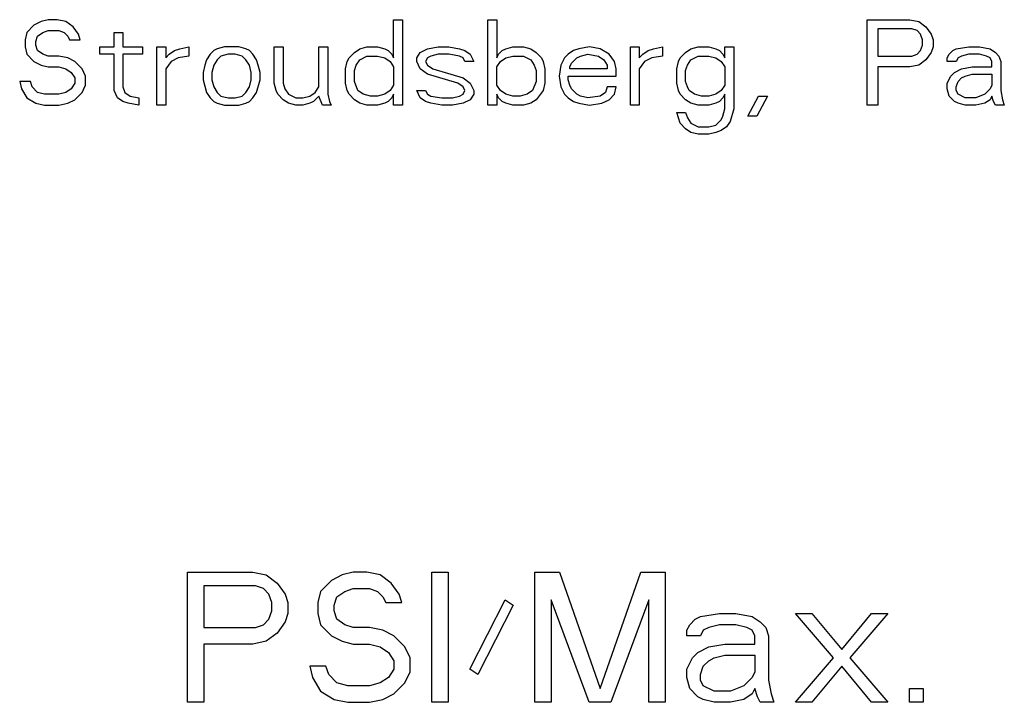
# Model space of a CAD drawing. Units: inches. Extents: x 0 to 350, y 0 to 225.
# Drawn here: x 220 to 221, y 90 to 91 of the extents above; entities that cross this region are included whole.
import ezdxf

# ---------------------------------------------------------------- set-up
doc = ezdxf.new("R2010")
doc.units = ezdxf.units.IN
doc.header["$LTSCALE"] = 19.25
doc.header["$MEASUREMENT"] = 0
doc.layers.get('0').update_dxf_attribs({"linetype": 'CONTINUOUS'})

# ---------------------------------------------------------------- blocks, each defined once
blk = doc.blocks.new('A$C77BE4F3E')
at = {"color": 7, "linetype": 'Continuous'}
for p, q in [((25.97984, 26.5842), (25.97301, 26.58246)), ((25.98838, 26.5842), (25.97984, 26.5842)), ((25.99692, 26.58246), (25.98838, 26.5842)), ((26.31126, 26.5842), (26.3198, 26.5842)), ((26.31126, 26.54756), (26.31126, 26.5842)), ((26.3198, 26.5842), (26.3198, 26.5022)), ((26.4018, 26.5842), (26.41034, 26.5842)), ((26.4018, 26.5022), (26.4018, 26.5842)), ((26.41034, 26.5842), (26.41034, 26.54756)), ((26.76567, 26.5842), (26.80667, 26.5842)), ((26.76567, 26.5022), (26.76567, 26.5842)), ((26.80667, 26.5842), (26.81522, 26.58246)), ((25.96617, 26.57897), (25.95934, 26.57199)), ((25.97301, 26.58246), (25.96617, 26.57897)), ((26.00376, 26.57722), (25.99692, 26.58246)), ((26.00888, 26.57024), (26.00376, 26.57722)), ((26.80838, 26.57548), (26.77592, 26.57548)), ((26.77592, 26.57548), (26.77592, 26.54931)), ((26.81351, 26.57373), (26.80838, 26.57548)), ((26.81522, 26.58246), (26.82205, 26.57722)), ((26.82205, 26.57722), (26.82717, 26.57024)), ((25.95934, 26.57199), (25.95763, 26.56501)), ((25.96788, 26.56326), (25.96959, 26.5685)), ((25.96959, 26.5685), (25.97472, 26.57199)), ((25.97472, 26.57199), (25.97984, 26.57373)), ((25.97984, 26.57373), (25.99009, 26.57373)), ((25.99009, 26.57373), (25.99522, 26.57199)), ((25.99522, 26.57199), (25.99863, 26.5685)), ((25.99863, 26.5685), (26.00034, 26.56501)), ((26.01059, 26.56501), (26.00888, 26.57024)), ((26.04305, 26.57199), (26.05159, 26.57199)), ((26.04305, 26.55803), (26.04305, 26.57199)), ((26.05159, 26.57199), (26.05159, 26.55803)), ((26.81692, 26.57024), (26.81351, 26.57373)), ((26.81863, 26.56501), (26.81692, 26.57024)), ((26.82717, 26.57024), (26.82888, 26.56501)), ((25.95763, 26.56501), (25.95763, 26.55803)), ((25.95763, 26.55803), (25.95934, 26.55105)), ((25.96788, 26.55977), (25.96788, 26.56326)), ((25.96959, 26.55454), (25.96788, 26.55977)), ((26.00034, 26.56501), (26.01059, 26.56501)), ((26.02938, 26.55803), (26.04305, 26.55803)), ((26.02938, 26.55105), (26.02938, 26.55803)), ((26.05159, 26.55803), (26.07038, 26.55803)), ((26.07038, 26.55803), (26.07038, 26.55105)), ((26.08405, 26.55803), (26.09259, 26.55803)), ((26.08405, 26.5022), (26.08405, 26.55803)), ((26.09259, 26.55803), (26.09259, 26.54756)), ((26.10113, 26.55454), (26.10626, 26.55629)), ((26.10626, 26.55629), (26.1148, 26.55803)), ((26.1148, 26.55803), (26.1148, 26.54931)), ((26.14213, 26.55629), (26.13872, 26.55454)), ((26.14897, 26.55803), (26.14213, 26.55629)), ((26.16263, 26.55803), (26.14897, 26.55803)), ((26.16947, 26.55629), (26.16263, 26.55803)), ((26.17288, 26.55454), (26.16947, 26.55629)), ((26.1968, 26.55803), (26.20534, 26.55803)), ((26.1968, 26.52314), (26.1968, 26.55803)), ((26.20534, 26.55803), (26.20534, 26.52314)), ((26.23951, 26.55803), (26.24805, 26.55803)), ((26.23951, 26.51965), (26.23951, 26.55803)), ((26.24805, 26.55803), (26.24805, 26.51267)), ((26.27367, 26.5528), (26.2788, 26.55629)), ((26.2788, 26.55629), (26.28563, 26.55803)), ((26.28563, 26.55803), (26.29588, 26.55803)), ((26.29588, 26.55803), (26.30272, 26.55629)), ((26.30272, 26.55629), (26.30613, 26.55454)), ((26.33688, 26.5528), (26.34372, 26.55629)), ((26.34372, 26.55629), (26.35397, 26.55803)), ((26.35397, 26.55803), (26.36422, 26.55803)), ((26.36422, 26.55803), (26.37447, 26.55629)), ((26.37447, 26.55629), (26.37959, 26.55454)), ((26.41547, 26.55454), (26.41888, 26.55629)), ((26.41888, 26.55629), (26.42572, 26.55803)), ((26.42572, 26.55803), (26.43597, 26.55803)), ((26.43597, 26.55803), (26.4428, 26.55629)), ((26.4428, 26.55629), (26.44792, 26.5528)), ((26.48892, 26.55629), (26.4838, 26.55454)), ((26.49917, 26.55803), (26.48892, 26.55629)), ((26.50942, 26.55629), (26.49917, 26.55803)), ((26.51797, 26.55105), (26.50942, 26.55629)), ((26.53847, 26.55803), (26.54701, 26.55803)), ((26.53847, 26.5022), (26.53847, 26.55803)), ((26.54701, 26.55803), (26.54701, 26.54756)), ((26.55555, 26.55454), (26.56067, 26.55629)), ((26.56067, 26.55629), (26.56922, 26.55803)), ((26.56922, 26.55803), (26.56922, 26.54931)), ((26.59142, 26.5528), (26.59655, 26.55629)), ((26.59655, 26.55629), (26.60338, 26.55803)), ((26.60338, 26.55803), (26.61363, 26.55803)), ((26.61363, 26.55803), (26.62047, 26.55629)), ((26.62047, 26.55629), (26.62388, 26.55454)), ((26.62901, 26.55803), (26.63755, 26.55803)), ((26.62901, 26.54756), (26.62901, 26.55803)), ((26.63755, 26.55803), (26.63755, 26.49871)), ((26.81692, 26.55454), (26.81863, 26.55977)), ((26.81863, 26.55977), (26.81863, 26.56501)), ((26.82888, 26.55803), (26.82717, 26.5528)), ((26.82888, 26.56501), (26.82888, 26.55803)), ((26.84767, 26.55454), (26.85109, 26.55629)), ((26.85109, 26.55629), (26.86305, 26.55803)), ((26.86305, 26.55803), (26.8733, 26.55803)), ((26.8733, 26.55803), (26.88355, 26.55629)), ((26.88355, 26.55629), (26.88867, 26.5528)), ((25.95934, 26.55105), (25.96617, 26.54407)), ((25.97472, 26.55105), (25.96959, 26.55454)), ((25.97984, 26.54931), (25.97472, 26.55105)), ((25.99009, 26.54931), (25.97984, 26.54931)), ((25.99863, 26.54756), (25.99009, 26.54931)), ((26.00547, 26.54407), (25.99863, 26.54756)), ((26.04305, 26.55105), (26.02938, 26.55105)), ((26.04305, 26.51616), (26.04305, 26.55105)), ((26.07038, 26.55105), (26.05159, 26.55105)), ((26.05159, 26.55105), (26.05159, 26.51965)), ((26.09259, 26.54756), (26.09601, 26.55105)), ((26.09601, 26.55105), (26.10113, 26.55454)), ((26.10455, 26.54756), (26.09772, 26.54407)), ((26.1148, 26.54931), (26.10455, 26.54756)), ((26.1353, 26.55105), (26.13188, 26.54582)), ((26.13872, 26.55454), (26.1353, 26.55105)), ((26.14555, 26.54931), (26.14213, 26.54582)), ((26.15238, 26.55105), (26.14555, 26.54931)), ((26.15922, 26.55105), (26.15238, 26.55105)), ((26.16605, 26.54931), (26.15922, 26.55105)), ((26.16947, 26.54582), (26.16605, 26.54931)), ((26.1763, 26.55105), (26.17288, 26.55454)), ((26.17972, 26.54582), (26.1763, 26.55105)), ((26.26684, 26.54407), (26.26855, 26.54756)), ((26.26855, 26.54756), (26.27367, 26.5528)), ((26.2788, 26.54582), (26.28563, 26.54931)), ((26.28563, 26.54931), (26.29588, 26.54931)), ((26.29588, 26.54931), (26.30272, 26.54756)), ((26.30272, 26.54756), (26.30784, 26.54407)), ((26.30613, 26.55454), (26.30955, 26.55105)), ((26.30955, 26.55105), (26.31126, 26.54756)), ((26.33347, 26.54756), (26.33688, 26.5528)), ((26.33347, 26.54407), (26.33347, 26.54756)), ((26.34372, 26.54756), (26.34201, 26.54407)), ((26.34713, 26.54931), (26.34372, 26.54756)), ((26.35397, 26.55105), (26.34713, 26.54931)), ((26.36422, 26.55105), (26.35397, 26.55105)), ((26.37447, 26.54931), (26.36422, 26.55105)), ((26.37788, 26.54756), (26.37447, 26.54931)), ((26.37959, 26.54407), (26.37788, 26.54756)), ((26.37959, 26.55454), (26.38472, 26.55105)), ((26.38472, 26.55105), (26.38813, 26.54407)), ((26.41034, 26.54756), (26.41205, 26.55105)), ((26.41205, 26.55105), (26.41547, 26.55454)), ((26.41376, 26.54407), (26.41888, 26.54756)), ((26.41888, 26.54756), (26.42572, 26.54931)), ((26.42572, 26.54931), (26.43597, 26.54931)), ((26.43597, 26.54931), (26.4428, 26.54582)), ((26.44792, 26.5528), (26.45305, 26.54756)), ((26.45305, 26.54756), (26.45476, 26.54407)), ((26.47526, 26.54756), (26.47184, 26.54058)), ((26.47867, 26.55105), (26.47526, 26.54756)), ((26.4838, 26.55454), (26.47867, 26.55105)), ((26.48209, 26.54233), (26.48722, 26.54756)), ((26.48722, 26.54756), (26.49063, 26.54931)), ((26.49063, 26.54931), (26.49747, 26.55105)), ((26.49747, 26.55105), (26.50772, 26.54931)), ((26.50772, 26.54931), (26.51284, 26.54582)), ((26.52309, 26.54407), (26.51797, 26.55105)), ((26.54701, 26.54756), (26.55042, 26.55105)), ((26.55042, 26.55105), (26.55555, 26.55454)), ((26.55897, 26.54756), (26.55213, 26.54407)), ((26.56922, 26.54931), (26.55897, 26.54756)), ((26.58459, 26.54407), (26.5863, 26.54756)), ((26.5863, 26.54756), (26.59142, 26.5528)), ((26.59655, 26.54582), (26.60338, 26.54931)), ((26.60338, 26.54931), (26.61363, 26.54931)), ((26.61363, 26.54931), (26.62047, 26.54756)), ((26.62047, 26.54756), (26.62559, 26.54407)), ((26.62388, 26.55454), (26.6273, 26.55105)), ((26.6273, 26.55105), (26.62901, 26.54756)), ((26.77592, 26.54931), (26.80838, 26.54931)), ((26.80838, 26.54931), (26.81351, 26.55105)), ((26.81351, 26.55105), (26.81692, 26.55454)), ((26.82717, 26.5528), (26.82205, 26.54582)), ((26.84255, 26.54756), (26.84426, 26.55105)), ((26.84255, 26.54407), (26.84255, 26.54756)), ((26.84426, 26.55105), (26.84767, 26.55454)), ((26.8528, 26.54756), (26.85109, 26.54407)), ((26.85622, 26.54931), (26.8528, 26.54756)), ((26.86305, 26.55105), (26.85622, 26.54931)), ((26.8733, 26.55105), (26.86305, 26.55105)), ((26.88013, 26.54931), (26.8733, 26.55105)), ((26.88355, 26.54756), (26.88013, 26.54931)), ((26.88526, 26.54407), (26.88355, 26.54756)), ((26.88867, 26.5528), (26.89209, 26.54931)), ((26.89209, 26.54931), (26.8938, 26.54407)), ((25.96617, 26.54407), (25.97301, 26.54058)), ((25.97301, 26.54058), (25.97984, 26.53884)), ((25.97984, 26.53884), (25.99009, 26.53884)), ((25.99009, 26.53884), (25.99692, 26.53709)), ((25.99692, 26.53709), (26.00205, 26.5336)), ((26.0123, 26.53709), (26.00547, 26.54407)), ((26.01572, 26.53011), (26.0123, 26.53709)), ((26.09772, 26.54407), (26.09259, 26.53709)), ((26.09259, 26.53709), (26.09259, 26.5022)), ((26.13017, 26.54058), (26.12847, 26.5336)), ((26.13188, 26.54582), (26.13017, 26.54058)), ((26.13872, 26.54058), (26.13701, 26.5336)), ((26.14213, 26.54582), (26.13872, 26.54058)), ((26.17288, 26.54058), (26.16947, 26.54582)), ((26.17459, 26.5336), (26.17288, 26.54058)), ((26.18142, 26.54058), (26.17972, 26.54582)), ((26.18313, 26.5336), (26.18142, 26.54058)), ((26.26513, 26.53709), (26.26684, 26.54407)), ((26.26513, 26.52314), (26.26513, 26.53709)), ((26.27367, 26.53535), (26.27538, 26.54058)), ((26.27538, 26.54058), (26.2788, 26.54582)), ((26.30784, 26.54407), (26.31126, 26.53884)), ((26.31126, 26.53884), (26.31126, 26.52139)), ((26.33688, 26.53709), (26.33347, 26.54407)), ((26.34372, 26.53186), (26.33688, 26.53709)), ((26.34201, 26.54407), (26.34372, 26.54058)), ((26.34372, 26.54058), (26.34884, 26.53709)), ((26.34884, 26.53709), (26.37788, 26.52837)), ((26.38813, 26.54407), (26.37959, 26.54407)), ((26.41034, 26.53884), (26.41376, 26.54407)), ((26.41034, 26.52139), (26.41034, 26.53884)), ((26.4428, 26.54582), (26.44622, 26.54058)), ((26.44622, 26.54058), (26.44792, 26.53535)), ((26.45476, 26.54407), (26.45647, 26.53709)), ((26.45647, 26.53709), (26.45647, 26.52314)), ((26.47184, 26.54058), (26.47013, 26.53011)), ((26.48038, 26.53884), (26.48209, 26.54233)), ((26.48038, 26.53709), (26.48038, 26.53884)), ((26.51626, 26.53709), (26.48038, 26.53709)), ((26.51284, 26.54582), (26.51626, 26.54058)), ((26.51626, 26.54058), (26.51626, 26.53709)), ((26.5248, 26.53709), (26.52309, 26.54407)), ((26.5248, 26.53011), (26.5248, 26.53709)), ((26.55213, 26.54407), (26.54701, 26.53709)), ((26.54701, 26.53709), (26.54701, 26.5022)), ((26.58288, 26.53709), (26.58459, 26.54407)), ((26.58288, 26.52314), (26.58288, 26.53709)), ((26.59142, 26.53535), (26.59313, 26.54058)), ((26.59313, 26.54058), (26.59655, 26.54582)), ((26.62559, 26.54407), (26.62901, 26.53884)), ((26.62901, 26.53884), (26.62901, 26.52139)), ((26.80667, 26.53884), (26.77592, 26.53884)), ((26.77592, 26.53884), (26.77592, 26.5022)), ((26.81522, 26.54058), (26.80667, 26.53884)), ((26.82205, 26.54582), (26.81522, 26.54058)), ((26.85109, 26.54407), (26.84255, 26.54407)), ((26.84938, 26.5336), (26.85622, 26.53709)), ((26.85622, 26.53709), (26.86647, 26.53884)), ((26.86647, 26.53884), (26.88526, 26.53884)), ((26.88526, 26.53884), (26.88526, 26.54407)), ((26.8938, 26.54407), (26.8938, 26.51616)), ((26.00205, 26.5336), (26.00547, 26.52837)), ((26.00547, 26.52837), (26.00547, 26.52314)), ((26.01572, 26.52139), (26.01572, 26.53011)), ((26.12847, 26.5336), (26.12847, 26.52663)), ((26.13701, 26.5336), (26.13701, 26.52663)), ((26.17459, 26.52663), (26.17459, 26.5336)), ((26.18313, 26.52663), (26.18313, 26.5336)), ((26.27367, 26.52488), (26.27367, 26.53535)), ((26.37276, 26.52314), (26.34372, 26.53186)), ((26.37788, 26.52837), (26.38472, 26.52314)), ((26.44792, 26.53535), (26.44792, 26.52488)), ((26.47013, 26.53011), (26.47184, 26.51965)), ((26.47867, 26.53011), (26.5248, 26.53011)), ((26.47867, 26.52663), (26.47867, 26.53011)), ((26.59142, 26.52488), (26.59142, 26.53535)), ((26.84255, 26.52314), (26.84597, 26.53011)), ((26.84597, 26.53011), (26.84938, 26.5336)), ((26.8528, 26.52488), (26.85622, 26.52837)), ((26.85622, 26.52837), (26.85963, 26.53011)), ((26.85963, 26.53011), (26.86647, 26.53186)), ((26.86647, 26.53186), (26.88526, 26.53186)), ((26.88526, 26.53186), (26.88526, 26.52139)), ((25.96276, 26.52488), (25.95251, 26.52488)), ((25.95251, 26.52488), (25.95422, 26.5179)), ((25.96447, 26.51965), (25.96276, 26.52488)), ((25.96959, 26.51441), (25.96447, 26.51965)), ((26.00547, 26.52314), (26.00205, 26.5179)), ((26.0123, 26.51441), (26.01572, 26.52139)), ((26.05159, 26.51965), (26.0533, 26.51441)), ((26.12847, 26.52663), (26.13188, 26.51441)), ((26.13701, 26.52663), (26.13872, 26.51965)), ((26.13872, 26.51965), (26.14213, 26.51441)), ((26.16947, 26.51441), (26.17288, 26.51965)), ((26.17288, 26.51965), (26.17459, 26.52663)), ((26.17972, 26.51441), (26.18313, 26.52663)), ((26.19851, 26.51616), (26.1968, 26.52314)), ((26.20534, 26.52314), (26.20705, 26.5179)), ((26.23609, 26.51441), (26.23951, 26.51965)), ((26.26684, 26.51616), (26.26513, 26.52314)), ((26.27709, 26.51616), (26.27367, 26.52488)), ((26.31126, 26.52139), (26.30784, 26.51616)), ((26.37788, 26.51965), (26.37276, 26.52314)), ((26.37959, 26.51616), (26.37788, 26.51965)), ((26.38472, 26.52314), (26.38813, 26.51616)), ((26.41376, 26.51616), (26.41034, 26.52139)), ((26.44792, 26.52488), (26.44451, 26.51616)), ((26.45647, 26.52314), (26.45476, 26.51616)), ((26.47184, 26.51965), (26.47526, 26.51267)), ((26.48038, 26.52139), (26.47867, 26.52663)), ((26.48209, 26.5179), (26.48038, 26.52139)), ((26.51626, 26.51965), (26.51455, 26.51441)), ((26.5248, 26.51965), (26.51626, 26.51965)), ((26.52309, 26.51267), (26.5248, 26.51965)), ((26.58459, 26.51616), (26.58288, 26.52314)), ((26.59313, 26.51965), (26.59142, 26.52488)), ((26.59484, 26.51616), (26.59313, 26.51965)), ((26.62901, 26.52139), (26.62559, 26.51616)), ((26.84255, 26.5179), (26.84255, 26.52314)), ((26.85109, 26.51965), (26.8528, 26.52488)), ((26.85109, 26.51616), (26.85109, 26.51965)), ((26.88526, 26.52139), (26.88355, 26.5179)), ((25.95422, 26.5179), (25.95934, 26.50918)), ((25.95934, 26.50918), (25.96788, 26.50394)), ((25.97642, 26.51267), (25.96959, 26.51441)), ((25.99009, 26.51267), (25.97642, 26.51267)), ((25.99692, 26.51441), (25.99009, 26.51267)), ((26.00205, 26.5179), (25.99692, 26.51441)), ((26.00547, 26.50743), (26.0123, 26.51441)), ((26.04647, 26.50918), (26.04305, 26.51616)), ((26.05159, 26.50569), (26.04647, 26.50918)), ((26.0533, 26.51441), (26.05842, 26.51092)), ((26.05842, 26.51092), (26.06697, 26.50918)), ((26.06697, 26.50918), (26.06697, 26.5022)), ((26.13188, 26.51441), (26.1353, 26.50918)), ((26.1353, 26.50918), (26.13872, 26.50569)), ((26.14213, 26.51441), (26.14555, 26.51092)), ((26.14555, 26.51092), (26.15238, 26.50918)), ((26.15238, 26.50918), (26.15922, 26.50918)), ((26.15922, 26.50918), (26.16605, 26.51092)), ((26.16605, 26.51092), (26.16947, 26.51441)), ((26.17288, 26.50569), (26.1763, 26.50918)), ((26.1763, 26.50918), (26.17972, 26.51441)), ((26.20022, 26.51267), (26.19851, 26.51616)), ((26.20534, 26.50743), (26.20022, 26.51267)), ((26.20705, 26.5179), (26.21047, 26.51267)), ((26.21047, 26.51267), (26.2173, 26.50918)), ((26.2173, 26.50918), (26.22413, 26.50918)), ((26.22413, 26.50918), (26.23097, 26.51092)), ((26.23097, 26.51092), (26.23609, 26.51441)), ((26.23951, 26.51092), (26.23438, 26.50569)), ((26.24292, 26.5022), (26.23951, 26.51092)), ((26.24805, 26.51267), (26.24976, 26.50569)), ((26.26855, 26.51267), (26.26684, 26.51616)), ((26.27367, 26.50743), (26.26855, 26.51267)), ((26.28222, 26.51267), (26.27709, 26.51616)), ((26.28905, 26.51092), (26.28222, 26.51267)), ((26.29588, 26.51092), (26.28905, 26.51092)), ((26.30272, 26.51267), (26.29588, 26.51092)), ((26.30784, 26.51616), (26.30272, 26.51267)), ((26.30955, 26.50918), (26.30613, 26.50569)), ((26.31126, 26.51267), (26.30955, 26.50918)), ((26.31126, 26.5022), (26.31126, 26.51267)), ((26.33347, 26.51616), (26.34201, 26.51616)), ((26.33688, 26.50918), (26.33347, 26.51616)), ((26.34201, 26.50569), (26.33688, 26.50918)), ((26.34201, 26.51616), (26.34372, 26.51267)), ((26.34372, 26.51267), (26.34713, 26.51092)), ((26.34713, 26.51092), (26.35738, 26.50918)), ((26.35738, 26.50918), (26.36763, 26.50918)), ((26.36763, 26.50918), (26.37447, 26.51092)), ((26.37447, 26.51092), (26.37788, 26.51267)), ((26.37788, 26.51267), (26.37959, 26.51616)), ((26.38813, 26.51267), (26.38472, 26.50743)), ((26.38813, 26.51616), (26.38813, 26.51267)), ((26.41205, 26.50918), (26.41034, 26.51267)), ((26.41034, 26.51267), (26.41034, 26.5022)), ((26.41547, 26.50569), (26.41205, 26.50918)), ((26.41888, 26.51267), (26.41376, 26.51616)), ((26.42572, 26.51092), (26.41888, 26.51267)), ((26.43255, 26.51092), (26.42572, 26.51092)), ((26.43938, 26.51267), (26.43255, 26.51092)), ((26.44451, 26.51616), (26.43938, 26.51267)), ((26.45476, 26.51616), (26.44792, 26.50743)), ((26.47526, 26.51267), (26.47867, 26.50918)), ((26.47867, 26.50918), (26.4838, 26.50569)), ((26.48722, 26.51267), (26.48209, 26.5179)), ((26.49063, 26.51092), (26.48722, 26.51267)), ((26.49747, 26.50918), (26.49063, 26.51092)), ((26.50942, 26.51092), (26.49747, 26.50918)), ((26.51455, 26.51441), (26.50942, 26.51092)), ((26.51797, 26.50743), (26.52309, 26.51267)), ((26.5863, 26.51267), (26.58459, 26.51616)), ((26.59142, 26.50743), (26.5863, 26.51267)), ((26.59997, 26.51267), (26.59484, 26.51616)), ((26.6068, 26.51092), (26.59997, 26.51267)), ((26.61363, 26.51092), (26.6068, 26.51092)), ((26.62047, 26.51267), (26.61363, 26.51092)), ((26.62559, 26.51616), (26.62047, 26.51267)), ((26.6273, 26.50918), (26.62388, 26.50569)), ((26.62901, 26.51267), (26.6273, 26.50918)), ((26.62901, 26.49871), (26.62901, 26.51267)), ((26.65122, 26.49173), (26.66147, 26.51092)), ((26.67001, 26.51092), (26.65976, 26.49173)), ((26.66147, 26.51092), (26.67001, 26.51092)), ((26.84426, 26.51092), (26.84255, 26.5179)), ((26.84938, 26.50569), (26.84426, 26.51092)), ((26.8528, 26.51267), (26.85109, 26.51616)), ((26.85963, 26.50918), (26.8528, 26.51267)), ((26.86988, 26.50918), (26.85963, 26.50918)), ((26.87842, 26.51267), (26.86988, 26.50918)), ((26.88355, 26.5179), (26.87842, 26.51267)), ((26.88526, 26.51092), (26.88355, 26.50743)), ((26.88697, 26.50569), (26.88526, 26.51092)), ((26.8938, 26.51616), (26.89551, 26.50743)), ((25.96788, 26.50394), (25.97642, 26.5022)), ((25.97642, 26.5022), (25.99009, 26.5022)), ((25.99009, 26.5022), (25.99863, 26.50394)), ((25.99863, 26.50394), (26.00547, 26.50743)), ((26.05672, 26.50394), (26.05159, 26.50569)), ((26.06697, 26.5022), (26.05672, 26.50394)), ((26.09259, 26.5022), (26.08405, 26.5022)), ((26.13872, 26.50569), (26.14213, 26.50394)), ((26.14213, 26.50394), (26.14897, 26.5022)), ((26.14897, 26.5022), (26.16263, 26.5022)), ((26.16263, 26.5022), (26.16947, 26.50394)), ((26.16947, 26.50394), (26.17288, 26.50569)), ((26.21047, 26.50394), (26.20534, 26.50743)), ((26.2173, 26.5022), (26.21047, 26.50394)), ((26.22413, 26.5022), (26.2173, 26.5022)), ((26.23097, 26.50394), (26.22413, 26.5022)), ((26.23438, 26.50569), (26.23097, 26.50394)), ((26.25147, 26.5022), (26.24292, 26.5022)), ((26.24976, 26.50569), (26.25147, 26.5022)), ((26.2788, 26.50394), (26.27367, 26.50743)), ((26.28563, 26.5022), (26.2788, 26.50394)), ((26.29588, 26.5022), (26.28563, 26.5022)), ((26.30272, 26.50394), (26.29588, 26.5022)), ((26.30613, 26.50569), (26.30272, 26.50394)), ((26.3198, 26.5022), (26.31126, 26.5022)), ((26.34713, 26.50394), (26.34201, 26.50569)), ((26.35738, 26.5022), (26.34713, 26.50394)), ((26.36763, 26.5022), (26.35738, 26.5022)), ((26.37788, 26.50394), (26.36763, 26.5022)), ((26.38472, 26.50743), (26.37788, 26.50394)), ((26.41034, 26.5022), (26.4018, 26.5022)), ((26.41888, 26.50394), (26.41547, 26.50569)), ((26.42572, 26.5022), (26.41888, 26.50394)), ((26.43597, 26.5022), (26.42572, 26.5022)), ((26.4428, 26.50394), (26.43597, 26.5022)), ((26.44792, 26.50743), (26.4428, 26.50394)), ((26.4838, 26.50569), (26.48892, 26.50394)), ((26.48892, 26.50394), (26.49917, 26.5022)), ((26.49917, 26.5022), (26.51113, 26.50394)), ((26.51113, 26.50394), (26.51797, 26.50743)), ((26.54701, 26.5022), (26.53847, 26.5022)), ((26.59655, 26.50394), (26.59142, 26.50743)), ((26.60338, 26.5022), (26.59655, 26.50394)), ((26.61363, 26.5022), (26.60338, 26.5022)), ((26.62047, 26.50394), (26.61363, 26.5022)), ((26.62388, 26.50569), (26.62047, 26.50394)), ((26.77592, 26.5022), (26.76567, 26.5022)), ((26.8528, 26.50394), (26.84938, 26.50569)), ((26.85963, 26.5022), (26.8528, 26.50394)), ((26.86988, 26.5022), (26.85963, 26.5022)), ((26.87842, 26.50394), (26.86988, 26.5022)), ((26.88355, 26.50743), (26.87842, 26.50394)), ((26.88867, 26.5022), (26.88697, 26.50569)), ((26.89722, 26.5022), (26.88867, 26.5022)), ((26.89551, 26.50743), (26.89722, 26.5022)), ((26.58288, 26.49522), (26.59142, 26.49522)), ((26.5863, 26.48475), (26.58288, 26.49522)), ((26.59142, 26.49522), (26.59313, 26.48999)), ((26.59313, 26.48999), (26.59655, 26.48475)), ((26.62559, 26.48824), (26.6273, 26.49173)), ((26.6273, 26.49173), (26.62901, 26.49871)), ((26.63755, 26.49871), (26.63413, 26.4865)), ((26.65976, 26.49173), (26.65122, 26.49173)), ((26.59142, 26.47952), (26.5863, 26.48475)), ((26.59655, 26.48475), (26.60338, 26.48126)), ((26.60338, 26.48126), (26.61363, 26.48126)), ((26.61363, 26.48126), (26.62047, 26.48301)), ((26.62047, 26.48301), (26.62559, 26.48824)), ((26.63072, 26.48126), (26.62559, 26.47777)), ((26.63413, 26.4865), (26.63072, 26.48126)), ((26.59655, 26.47603), (26.59142, 26.47952)), ((26.60338, 26.47429), (26.59655, 26.47603)), ((26.61363, 26.47429), (26.60338, 26.47429)), ((26.62047, 26.47603), (26.61363, 26.47429)), ((26.62559, 26.47777), (26.62047, 26.47603)), ((26.11357, 26.0542), (26.17607, 26.0542)), ((26.11357, 25.9292), (26.11357, 26.0542)), ((26.17607, 26.0542), (26.18909, 26.05154)), ((26.18909, 26.05154), (26.19951, 26.04356)), ((26.25159, 26.04622), (26.24117, 26.03558)), ((26.26201, 26.05154), (26.25159, 26.04622)), ((26.27242, 26.0542), (26.26201, 26.05154)), ((26.28544, 26.0542), (26.27242, 26.0542)), ((26.29847, 26.05154), (26.28544, 26.0542)), ((26.30888, 26.04356), (26.29847, 26.05154)), ((26.34794, 26.0542), (26.36357, 26.0542)), ((26.34794, 25.9292), (26.34794, 26.0542)), ((26.36357, 26.0542), (26.36357, 25.9292)), ((26.4469, 26.0542), (26.47034, 26.0542)), ((26.4469, 25.9292), (26.4469, 26.0542)), ((26.47034, 26.0542), (26.5094, 25.9425)), ((26.5094, 25.9425), (26.54847, 26.0542)), ((26.54847, 26.0542), (26.5719, 26.0542)), ((26.5719, 26.0542), (26.5719, 25.9292)), ((26.17867, 26.0409), (26.12919, 26.0409)), ((26.12919, 26.0409), (26.12919, 26.00101)), ((26.18649, 26.03824), (26.17867, 26.0409)), ((26.19169, 26.03292), (26.18649, 26.03824)), ((26.19951, 26.04356), (26.20732, 26.03292)), ((26.26461, 26.03558), (26.27242, 26.03824)), ((26.27242, 26.03824), (26.28805, 26.03824)), ((26.28805, 26.03824), (26.29586, 26.03558)), ((26.31669, 26.03292), (26.30888, 26.04356)), ((26.1943, 26.02494), (26.19169, 26.03292)), ((26.20732, 26.03292), (26.20992, 26.02494)), ((26.24117, 26.03558), (26.23857, 26.02494)), ((26.25419, 26.02229), (26.2568, 26.03026)), ((26.2568, 26.03026), (26.26461, 26.03558)), ((26.29586, 26.03558), (26.30107, 26.03026)), ((26.30107, 26.03026), (26.30367, 26.02494)), ((26.3193, 26.02494), (26.31669, 26.03292)), ((26.3844, 25.96111), (26.41826, 26.0276)), ((26.41826, 26.0276), (26.42607, 26.02229)), ((26.49899, 25.9292), (26.46253, 26.0276)), ((26.46253, 26.0276), (26.46253, 25.9292)), ((26.55628, 26.0276), (26.51982, 25.9292)), ((26.55628, 25.9292), (26.55628, 26.0276)), ((26.1943, 26.01697), (26.1943, 26.02494)), ((26.20992, 26.02494), (26.20992, 26.01431)), ((26.23857, 26.02494), (26.23857, 26.01431)), ((26.25419, 26.01697), (26.25419, 26.02229)), ((26.30367, 26.02494), (26.3193, 26.02494)), ((26.42607, 26.02229), (26.39222, 25.9558)), ((26.18649, 26.00367), (26.19169, 26.00899)), ((26.19169, 26.00899), (26.1943, 26.01697)), ((26.20992, 26.01431), (26.20732, 26.00633)), ((26.23857, 26.01431), (26.24117, 26.00367)), ((26.2568, 26.00899), (26.25419, 26.01697)), ((26.26461, 26.00367), (26.2568, 26.00899)), ((26.59534, 26.00367), (26.60055, 26.00899)), ((26.60055, 26.00899), (26.60576, 26.01165)), ((26.60576, 26.01165), (26.62399, 26.01431)), ((26.62399, 26.01431), (26.63961, 26.01431)), ((26.63961, 26.01431), (26.65524, 26.01165)), ((26.65524, 26.01165), (26.66305, 26.00633)), ((26.6969, 26.01431), (26.71253, 26.01431)), ((26.73336, 25.97175), (26.6969, 26.01431)), ((26.71253, 26.01431), (26.74117, 25.97973)), ((26.74117, 25.97973), (26.76982, 26.01431)), ((26.78544, 26.01431), (26.74899, 25.97175)), ((26.76982, 26.01431), (26.78544, 26.01431)), ((26.12919, 26.00101), (26.17867, 26.00101)), ((26.17867, 26.00101), (26.18649, 26.00367)), ((26.20732, 26.00633), (26.19951, 25.99569)), ((26.24117, 26.00367), (26.25159, 25.99303)), ((26.27242, 26.00101), (26.26461, 26.00367)), ((26.28805, 26.00101), (26.27242, 26.00101)), ((26.30107, 25.99835), (26.28805, 26.00101)), ((26.59274, 25.99835), (26.59534, 26.00367)), ((26.61357, 26.00101), (26.60836, 25.99835)), ((26.62399, 26.00367), (26.61357, 26.00101)), ((26.63961, 26.00367), (26.62399, 26.00367)), ((26.65003, 26.00101), (26.63961, 26.00367)), ((26.65524, 25.99835), (26.65003, 26.00101)), ((26.66305, 26.00633), (26.66826, 26.00101)), ((26.66826, 26.00101), (26.67086, 25.99303)), ((26.19951, 25.99569), (26.18909, 25.98771)), ((26.25159, 25.99303), (26.26201, 25.98771)), ((26.31149, 25.99303), (26.30107, 25.99835)), ((26.3219, 25.98239), (26.31149, 25.99303)), ((26.59274, 25.99303), (26.59274, 25.99835)), ((26.60576, 25.99303), (26.59274, 25.99303)), ((26.60836, 25.99835), (26.60576, 25.99303)), ((26.65784, 25.99303), (26.65524, 25.99835)), ((26.65784, 25.98505), (26.65784, 25.99303)), ((26.67086, 25.99303), (26.67086, 25.95048)), ((26.17607, 25.98505), (26.12919, 25.98505)), ((26.12919, 25.98505), (26.12919, 25.9292)), ((26.18909, 25.98771), (26.17607, 25.98505)), ((26.26201, 25.98771), (26.27242, 25.98505)), ((26.27242, 25.98505), (26.28805, 25.98505)), ((26.28805, 25.98505), (26.29847, 25.98239)), ((26.29847, 25.98239), (26.30628, 25.97707)), ((26.32711, 25.97175), (26.3219, 25.98239)), ((26.60315, 25.97707), (26.61357, 25.98239)), ((26.61357, 25.98239), (26.62919, 25.98505)), ((26.62919, 25.98505), (26.65784, 25.98505)), ((26.30628, 25.97707), (26.31149, 25.96909)), ((26.32711, 25.95846), (26.32711, 25.97175)), ((26.59274, 25.96111), (26.59794, 25.97175)), ((26.59794, 25.97175), (26.60315, 25.97707)), ((26.61357, 25.96909), (26.61878, 25.97175)), ((26.61878, 25.97175), (26.62919, 25.97441)), ((26.62919, 25.97441), (26.65784, 25.97441)), ((26.65784, 25.97441), (26.65784, 25.95846)), ((26.6969, 25.9292), (26.73336, 25.97175)), ((26.74899, 25.97175), (26.78544, 25.9292)), ((26.24638, 25.96377), (26.23076, 25.96377)), ((26.23076, 25.96377), (26.23336, 25.95314)), ((26.24899, 25.9558), (26.24638, 25.96377)), ((26.31149, 25.96111), (26.30628, 25.95314)), ((26.31149, 25.96909), (26.31149, 25.96111)), ((26.39222, 25.9558), (26.3844, 25.96111)), ((26.59274, 25.95314), (26.59274, 25.96111)), ((26.60576, 25.9558), (26.60836, 25.96377)), ((26.60836, 25.96377), (26.61357, 25.96909)), ((26.74117, 25.96377), (26.71253, 25.9292)), ((26.76982, 25.9292), (26.74117, 25.96377)), ((26.23336, 25.95314), (26.24117, 25.93984)), ((26.2568, 25.94782), (26.24899, 25.9558)), ((26.30628, 25.95314), (26.29847, 25.94782)), ((26.3219, 25.94782), (26.32711, 25.95846)), ((26.59534, 25.9425), (26.59274, 25.95314)), ((26.60576, 25.95048), (26.60576, 25.9558)), ((26.65524, 25.95314), (26.64742, 25.94516)), ((26.65784, 25.95846), (26.65524, 25.95314)), ((26.26722, 25.94516), (26.2568, 25.94782)), ((26.28805, 25.94516), (26.26722, 25.94516)), ((26.29847, 25.94782), (26.28805, 25.94516)), ((26.31149, 25.93718), (26.3219, 25.94782)), ((26.60315, 25.93452), (26.59534, 25.9425)), ((26.60836, 25.94516), (26.60576, 25.95048)), ((26.61878, 25.93984), (26.60836, 25.94516)), ((26.64742, 25.94516), (26.6344, 25.93984)), ((26.65784, 25.9425), (26.65524, 25.93718)), ((26.66044, 25.93452), (26.65784, 25.9425)), ((26.67086, 25.95048), (26.67347, 25.93718)), ((26.80628, 25.9425), (26.8193, 25.9425)), ((26.80628, 25.9292), (26.80628, 25.9425)), ((26.8193, 25.9425), (26.8193, 25.9292)), ((26.24117, 25.93984), (26.25419, 25.93186)), ((26.30107, 25.93186), (26.31149, 25.93718)), ((26.60836, 25.93186), (26.60315, 25.93452)), ((26.6344, 25.93984), (26.61878, 25.93984)), ((26.65524, 25.93718), (26.64742, 25.93186)), ((26.66305, 25.9292), (26.66044, 25.93452)), ((26.67347, 25.93718), (26.67607, 25.9292)), ((26.12919, 25.9292), (26.11357, 25.9292)), ((26.25419, 25.93186), (26.26722, 25.9292)), ((26.26722, 25.9292), (26.28805, 25.9292)), ((26.28805, 25.9292), (26.30107, 25.93186)), ((26.36357, 25.9292), (26.34794, 25.9292)), ((26.46253, 25.9292), (26.4469, 25.9292)), ((26.51982, 25.9292), (26.49899, 25.9292)), ((26.5719, 25.9292), (26.55628, 25.9292)), ((26.61878, 25.9292), (26.60836, 25.93186)), ((26.6344, 25.9292), (26.61878, 25.9292)), ((26.64742, 25.93186), (26.6344, 25.9292)), ((26.67607, 25.9292), (26.66305, 25.9292)), ((26.71253, 25.9292), (26.6969, 25.9292)), ((26.78544, 25.9292), (26.76982, 25.9292)), ((26.8193, 25.9292), (26.80628, 25.9292))]:
    blk.add_line(p, q, dxfattribs=at)

msp = doc.modelspace()

# ---------------------------------------------------------------- block references
msp.add_blockref('A$C77BE4F3E', (194.12469, 64.04603))

doc.saveas('drawing.dxf')
